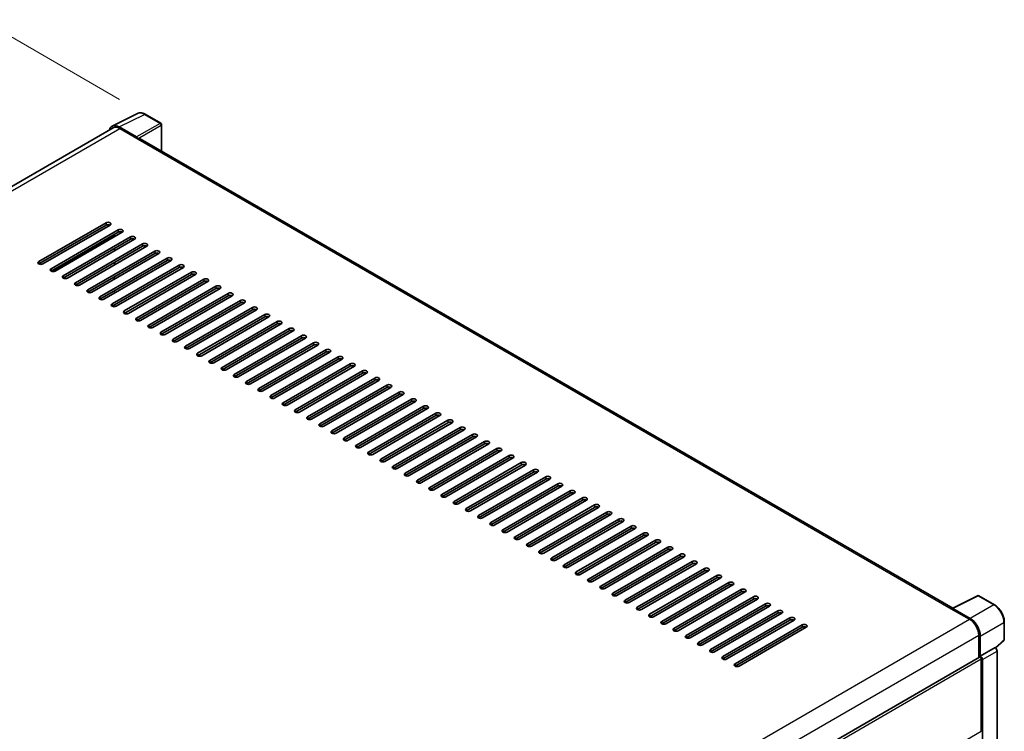
# Model space of a CAD drawing. Units: millimetres. Extents: x -2 to 12385, y 2 to 1688.
# Drawn here: x 823 to 1051, y 367 to 532 of the extents above; entities that cross this region are included whole.
import ezdxf

# ---------------------------------------------------------------- set-up
doc = ezdxf.new("R2010")
doc.units = ezdxf.units.MM
for name, color, linetype, lineweight in [('Dimension (ISO)', 7, 'Continuous', 18), ('Visible (ISO)', 7, 'Continuous', 35), ('Visible Narrow (ISO)', 7, 'Continuous', 25)]:
    doc.layers.add(name, color=color, linetype=linetype, lineweight=lineweight)
doc.styles.add('Note Text (TK)', font='MS PGothic.ttf')
doc.dimstyles.new('Default - Method 1b (TK)', dxfattribs={"dimscale": 4, "dimtxt": 2.5, "dimasz": 2.5, "dimexe": 1, "dimexo": 1.5, "dimgap": 1, "dimtad": 1, "dimtoh": 1, "dimrnd": 1e-08, "dimdsep": 46, "dimtxsty": 'Note Text (TK)', "dimcen": 0.09, "dimdle": 5, "dimclrd": 100, "dimclre": 100, "dimclrt": 7, "dimadec": 1, "dimazin": 1, "dimtfac": 1, "dimtmove": 0, "dimatfit": 3, "dimfxl": 0, "dimtolj": 1, "dimlwd": -1, "dimlwe": -1, "dimarcsym": 0})

# ---------------------------------------------------------------- blocks, each defined once
blk = doc.blocks.new('*D39')
at = {"layer": 'Defpoints', "color": 0, "transparency": 16777216}
for p in [(818.6, 529.7), (852.54, 510.11), (640.28, 386.46)]:
    blk.add_point(p, dxfattribs=at)
at = {"layer": 'Dimension (ISO)', "color": 100, "transparency": 16777216}
for p, q in [((846.56, 513.56), (814.61, 532)), ((615.17, 410.98), (809.96, 524.66)), ((634.3, 389.91), (602.55, 408.24))]:
    blk.add_line(p, q, dxfattribs=at)
for points in [[(809.12, 526.1), (810.8, 523.22), (818.6, 529.7)], [(614.33, 412.42), (616.01, 409.54), (606.54, 405.94)]]:
    blk.add_solid(points, dxfattribs=at)
at = {"layer": 'Dimension (ISO)', "color": 7, "transparency": 16777216, "insert": (699.21, 470.44), "char_height": 10, "attachment_point": 4, "rotation": 30.2678, "style": 'Note Text (TK)'}
blk.add_mtext('\\A1;{\\Q-29.732;\\W0.819;\\H0.816x; \\fＭＳ Ｐゴシック|b0|i0;\\H10.0000;450}', dxfattribs=at)

msp = doc.modelspace()

# ---------------------------------------------------------------- linework, layer by layer
at = {"layer": 'Visible (ISO)'}
for p, q in [((844.914, 507.3625), (850.7804, 510.2923)), ((856.155, 508.0195), (852.5421, 510.1054)), ((845.14, 506.973), (649.5866, 394.0701)), ((850.5293, 504.8511), (846.5207, 507.1654)), ((846.64, 506.8244), (850.8827, 504.3749)), ((856.3216, 501.5729), (856.3216, 507.7309)), ((850.7648, 504.4429), (850.7648, 504.4431)), ((1039.5307, 395.7971), (851.3827, 504.4244)), ((827.9017, 476.0016), (843.4581, 484.9831)), ((843.4581, 484.4388), (827.9017, 475.4573)), ((844.4009, 484.4388), (828.8445, 475.4573)), ((830.7301, 474.3686), (846.2865, 483.3501)), ((846.2865, 482.8058), (830.7301, 473.8243)), ((847.2293, 482.8058), (831.6729, 473.8243)), ((833.5586, 472.7356), (849.1149, 481.7171)), ((849.1149, 481.1728), (833.5586, 472.1913)), ((850.0577, 481.1728), (834.5014, 472.1913)), ((845.4615, 481.7851), (845.4615, 482.3295)), ((836.387, 471.1026), (851.9433, 480.0841)), ((851.9433, 479.5398), (836.387, 470.5583)), ((852.8861, 479.5398), (837.3298, 470.5583)), ((845.4615, 478.5192), (845.4615, 479.0635)), ((839.2154, 469.4696), (854.7718, 478.4511)), ((854.7718, 477.9068), (839.2154, 468.9253)), ((855.7146, 477.9068), (840.1582, 468.9253)), ((842.0438, 467.8367), (857.6002, 476.8181)), ((857.6002, 476.2738), (842.0438, 467.2923)), ((858.543, 476.2738), (842.9866, 467.2923)), ((844.8723, 466.2037), (860.4286, 475.1851)), ((860.4286, 474.6408), (844.8723, 465.6593)), ((845.4615, 475.2532), (845.4615, 475.7975)), ((861.3714, 474.6408), (845.8151, 465.6593)), ((845.3437, 471.9191), (845.3437, 472.4635)), ((845.4615, 471.9872), (845.4615, 472.5315)), ((847.7007, 464.5707), (863.257, 473.5521)), ((863.257, 473.0078), (847.7007, 464.0263)), ((864.1999, 473.0078), (848.6435, 464.0263)), ((850.5291, 462.9377), (866.0855, 471.9191)), ((866.0855, 471.3748), (850.5291, 462.3933)), ((867.0283, 471.3748), (851.4719, 462.3933)), ((853.3575, 461.3047), (868.9139, 470.2861)), ((868.9139, 469.7418), (853.3575, 460.7604)), ((869.8567, 469.7418), (854.3004, 460.7604)), ((845.4615, 468.7212), (845.4615, 469.2655)), ((856.186, 459.6717), (871.7423, 468.6532)), ((871.7423, 468.1088), (856.186, 459.1274)), ((872.6851, 468.1088), (857.1288, 459.1274)), ((845.4615, 465.5527), (845.4615, 465.9995)), ((859.0144, 458.0387), (874.5707, 467.0202)), ((874.5707, 466.4758), (859.0144, 457.4944)), ((875.5136, 466.4758), (859.9572, 457.4944)), ((861.8428, 456.4057), (877.3992, 465.3872)), ((877.3992, 464.8428), (861.8428, 455.8614)), ((878.342, 464.8428), (862.7856, 455.8614)), ((864.6713, 454.7727), (880.2276, 463.7542)), ((880.2276, 463.2098), (864.6713, 454.2284)), ((881.1704, 463.2098), (865.6141, 454.2284)), ((867.4997, 453.1397), (883.056, 462.1212)), ((883.056, 461.5768), (867.4997, 452.5954)), ((883.9988, 461.5768), (868.4425, 452.5954)), ((870.3281, 451.5067), (885.8845, 460.4882)), ((885.8845, 459.9439), (870.3281, 450.9624)), ((886.8273, 459.9439), (871.2709, 450.9624)), ((873.1565, 449.8737), (888.7129, 458.8552)), ((888.7129, 458.3109), (873.1565, 449.3294)), ((889.6557, 458.3109), (874.0993, 449.3294)), ((875.985, 448.2407), (891.5413, 457.2222)), ((891.5413, 456.6779), (875.985, 447.6964)), ((892.4841, 456.6779), (876.9278, 447.6964)), ((878.8134, 446.6077), (894.3697, 455.5892)), ((894.3697, 455.0449), (878.8134, 446.0634)), ((895.3125, 455.0449), (879.7562, 446.0634)), ((881.6418, 444.9747), (897.1982, 453.9562)), ((897.1982, 453.4119), (881.6418, 444.4304)), ((898.141, 453.4119), (882.5846, 444.4304)), ((884.4702, 443.3418), (900.0266, 452.3232)), ((900.0266, 451.7789), (884.4702, 442.7974)), ((900.9694, 451.7789), (885.4131, 442.7974)), ((887.2987, 441.7088), (902.855, 450.6902)), ((902.855, 450.1459), (887.2987, 441.1644)), ((903.7978, 450.1459), (888.2415, 441.1644)), ((890.1271, 440.0758), (905.6834, 449.0572)), ((905.6834, 448.5129), (890.1271, 439.5314)), ((906.6263, 448.5129), (891.0699, 439.5314)), ((892.9555, 438.4428), (908.5119, 447.4242)), ((908.5119, 446.8799), (892.9555, 437.8984)), ((909.4547, 446.8799), (893.8983, 437.8984)), ((895.784, 436.8098), (911.3403, 445.7912)), ((911.3403, 445.2469), (895.784, 436.2655)), ((912.2831, 445.2469), (896.7268, 436.2655)), ((898.6124, 435.1768), (914.1687, 444.1583)), ((914.1687, 443.6139), (898.6124, 434.6325)), ((915.1115, 443.6139), (899.5552, 434.6325)), ((901.4408, 433.5438), (916.9972, 442.5253)), ((916.9972, 441.9809), (901.4408, 432.9995)), ((917.94, 441.9809), (902.3836, 432.9995)), ((904.2692, 431.9108), (919.8256, 440.8923)), ((919.8256, 440.3479), (904.2692, 431.3665)), ((920.7684, 440.3479), (905.212, 431.3665)), ((907.0977, 430.2778), (922.654, 439.2593)), ((922.654, 438.7149), (907.0977, 429.7335)), ((923.5968, 438.7149), (908.0405, 429.7335)), ((909.9261, 428.6448), (925.4824, 437.6263)), ((925.4824, 437.0819), (909.9261, 428.1005)), ((926.4252, 437.0819), (910.8689, 428.1005)), ((912.7545, 427.0118), (928.3109, 435.9933)), ((928.3109, 435.449), (912.7545, 426.4675)), ((929.2537, 435.449), (913.6973, 426.4675)), ((915.5829, 425.3788), (931.1393, 434.3603)), ((931.1393, 433.816), (915.5829, 424.8345)), ((932.0821, 433.816), (916.5258, 424.8345)), ((918.4114, 423.7458), (933.9677, 432.7273)), ((933.9677, 432.183), (918.4114, 423.2015)), ((934.9105, 432.183), (919.3542, 423.2015)), ((921.2398, 422.1128), (936.7961, 431.0943)), ((936.7961, 430.55), (921.2398, 421.5685)), ((937.739, 430.55), (922.1826, 421.5685)), ((924.0682, 420.4799), (939.6246, 429.4613)), ((939.6246, 428.917), (924.0682, 419.9355)), ((940.5674, 428.917), (925.011, 419.9355)), ((926.8967, 418.8469), (942.453, 427.8283)), ((942.453, 427.284), (926.8967, 418.3025)), ((943.3958, 427.284), (927.8395, 418.3025)), ((929.7251, 417.2139), (945.2814, 426.1953)), ((945.2814, 425.651), (929.7251, 416.6695)), ((946.2242, 425.651), (930.6679, 416.6695)), ((932.5535, 415.5809), (948.1099, 424.5623)), ((948.1099, 424.018), (932.5535, 415.0365)), ((949.0527, 424.018), (933.4963, 415.0365)), ((935.3819, 413.9479), (950.9383, 422.9293)), ((950.9383, 422.385), (935.3819, 413.4035)), ((951.8811, 422.385), (936.3247, 413.4035)), ((938.2104, 412.3149), (953.7667, 421.2963)), ((953.7667, 420.752), (938.2104, 411.7706)), ((954.7095, 420.752), (939.1532, 411.7706)), ((941.0388, 410.6819), (956.5951, 419.6634)), ((956.5951, 419.119), (941.0388, 410.1376)), ((957.5379, 419.119), (941.9816, 410.1376)), ((943.8672, 409.0489), (959.4236, 418.0304)), ((959.4236, 417.486), (943.8672, 408.5046)), ((960.3664, 417.486), (944.81, 408.5046)), ((946.6956, 407.4159), (962.252, 416.3974)), ((962.252, 415.853), (946.6956, 406.8716)), ((963.1948, 415.853), (947.6385, 406.8716)), ((949.5241, 405.7829), (965.0804, 414.7644)), ((965.0804, 414.22), (949.5241, 405.2386)), ((966.0232, 414.22), (950.4669, 405.2386)), ((952.3525, 404.1499), (967.9088, 413.1314)), ((967.9088, 412.5871), (952.3525, 403.6056)), ((968.8517, 412.5871), (953.2953, 403.6056)), ((955.1809, 402.5169), (970.7373, 411.4984)), ((970.7373, 410.9541), (955.1809, 401.9726)), ((971.6801, 410.9541), (956.1237, 401.9726)), ((958.0093, 400.8839), (973.5657, 409.8654)), ((973.5657, 409.3211), (958.0093, 400.3396)), ((974.5085, 409.3211), (958.9522, 400.3396)), ((960.8378, 399.2509), (976.3941, 408.2324)), ((976.3941, 407.6881), (960.8378, 398.7066)), ((977.3369, 407.6881), (961.7806, 398.7066)), ((963.6662, 397.6179), (979.2226, 406.5994)), ((979.2226, 406.0551), (963.6662, 397.0736)), ((980.1654, 406.0551), (964.609, 397.0736)), ((966.4946, 395.985), (982.051, 404.9664)), ((982.051, 404.4221), (966.4946, 395.4406)), ((982.9938, 404.4221), (967.4374, 395.4406)), ((969.3231, 394.352), (984.8794, 403.3334)), ((984.8794, 402.7891), (969.3231, 393.8076)), ((985.8222, 402.7891), (970.2659, 393.8076)), ((972.1515, 392.719), (987.7078, 401.7004)), ((987.7078, 401.1561), (972.1515, 392.1746)), ((988.6506, 401.1561), (973.0943, 392.1746)), ((974.9799, 391.086), (990.5363, 400.0674)), ((990.5363, 399.5231), (974.9799, 390.5416)), ((991.4791, 399.5231), (975.9227, 390.5416)), ((977.8083, 389.453), (993.3647, 398.4344)), ((993.3647, 397.8901), (977.8083, 388.9087)), ((994.3075, 397.8901), (978.7511, 388.9087)), ((980.6368, 387.82), (996.1931, 396.8015)), ((1039.4015, 395.7326), (1045.2679, 398.6624)), ((1049.1964, 396.567), (1045.5835, 398.6529)), ((996.1931, 396.2571), (980.6368, 387.2757)), ((997.1359, 396.2571), (981.5796, 387.2757)), ((983.4652, 386.187), (999.0215, 395.1685)), ((999.0215, 394.6241), (983.4652, 385.6427)), ((999.9644, 394.6241), (984.408, 385.6427)), ((1039.2088, 395.6447), (1043.4514, 393.1953)), ((1039.3266, 395.5769), (1039.3266, 395.5767)), ((1043.5707, 393.3986), (1039.5622, 395.7129)), ((986.2936, 384.554), (1001.85, 393.5355)), ((1001.85, 392.9911), (986.2936, 384.0097)), ((1002.7928, 392.9911), (987.2364, 384.0097)), ((1051.4831, 388.5705), (1051.4831, 392.6063)), ((989.122, 382.921), (1004.6784, 391.9025)), ((1004.6784, 391.3581), (989.122, 382.3767)), ((1005.6212, 391.3581), (990.0649, 382.3767)), ((1045.5727, 389.521), (1045.5727, 384.3265)), ((1045.9263, 384.6901), (1045.9263, 389.3186)), ((1049.4706, 386.5619), (1051.3762, 388.3259)), ((1045.9263, 384.6901), (1049.3384, 386.66)), ((1049.3387, 386.6599), (1049.3384, 386.66)), ((1049.8098, 349.1138), (1049.8098, 385.8439)), ((849.5173, 271.1339), (1045.7596, 384.4344)), ((1045.9266, 384.6899), (1045.9263, 384.6901)), ((1046.162, 367.2715), (1046.162, 384.0097)), ((1046.3977, 346.8587), (1046.3977, 383.8739))]:
    msp.add_line(p, q, dxfattribs=at)
for centre, start, end in [((855.9883, 507.7309), 0, 60), ((1045.4169, 398.3642), 60, 116.538708), ((1051.1498, 388.5705), 312.789481, 0)]:
    msp.add_arc(centre, 0.3333, start, end, dxfattribs=at)
for centre, major_axis, ratio, start_param, end_param in [((846.5236, 504.4404), (-1.6687, 2.8903), 0.5766475, 5.49839613, 6.80992005), ((846.64, 504.3749), (-1.5, 2.5981), 0.57735027, 5.49778714, 6.28318531), ((850.529, 504.5789), (0.1667, -0.2887), 0.5780539, 0.78600715, 2.3555855), ((850.8827, 503.5584), (0.5, 0.866), 0.57735027, 0, 0.78539816), ((843.9295, 484.7109), (0.6667, 0), 0.57735027, 5.49778716, 8.63937978), ((843.9295, 484.1666), (-0.6667, 0), 0.57735027, 3.92699082, 5.49778713), ((846.7579, 483.0779), (0.6667, 0), 0.57735027, 5.49778716, 8.63937978), ((846.7579, 482.5336), (-0.6667, 0), 0.57735027, 3.92699082, 5.49778713), ((849.5863, 481.4449), (0.6667, 0), 0.57735027, 5.49778716, 8.63937978), ((849.5863, 480.9006), (-0.6667, 0), 0.57735027, 3.92699082, 5.49778713), ((852.4147, 479.8119), (0.6667, 0), 0.57735027, 5.49778716, 8.63937978), ((852.4147, 479.2676), (-0.6667, 0), 0.57735027, 3.92699082, 5.49778713), ((855.2432, 478.1789), (0.6667, 0), 0.57735027, 5.49778716, 8.63937978), ((855.2432, 477.6346), (-0.6667, 0), 0.57735027, 3.92699082, 5.49778713), ((858.0716, 476.546), (0.6667, 0), 0.57735027, 5.49778716, 8.63937978), ((828.3731, 475.7295), (-0.6667, 0), 0.57735027, 5.49778716, 8.63937978), ((831.2015, 474.0965), (-0.6667, 0), 0.57735027, 5.49778716, 8.63937978), ((858.0716, 476.0016), (-0.6667, 0), 0.57735027, 3.92699082, 5.49778713), ((860.9, 474.913), (0.6667, 0), 0.57735027, 5.49778716, 8.63937978), ((860.9, 474.3686), (-0.6667, 0), 0.57735027, 3.92699082, 5.49778713), ((834.03, 472.4635), (-0.6667, 0), 0.57735027, 5.49778716, 8.63937978), ((863.7284, 473.28), (0.6667, 0), 0.57735027, 5.49778716, 8.63937978), ((863.7284, 472.7356), (-0.6667, 0), 0.57735027, 3.92699082, 5.49778713), ((866.5569, 471.647), (0.6667, 0), 0.57735027, 5.49778716, 8.63937978), ((836.8584, 470.8305), (-0.6667, 0), 0.57735027, 5.49778716, 8.63937978), ((866.5569, 471.1026), (-0.6667, 0), 0.57735027, 3.92699082, 5.49778713), ((869.3853, 470.014), (0.6667, 0), 0.57735027, 5.49778716, 8.63937978), ((869.3853, 469.4696), (-0.6667, 0), 0.57735027, 3.92699082, 5.49778713), ((839.6868, 469.1975), (-0.6667, 0), 0.57735027, 5.49778716, 8.63937978), ((842.5152, 467.5645), (-0.6667, 0), 0.57735027, 5.49778716, 8.63937978), ((872.2137, 468.381), (0.6667, 0), 0.57735027, 5.49778716, 8.63937978), ((872.2137, 467.8367), (-0.6667, 0), 0.57735027, 3.92699082, 5.49778713), ((845.3437, 465.9315), (-0.6667, 0), 0.57735027, 5.49778716, 8.63937978), ((875.0422, 466.748), (0.6667, 0), 0.57735027, 5.49778716, 8.63937978), ((875.0422, 466.2037), (-0.6667, 0), 0.57735027, 3.92699082, 5.49778713), ((877.8706, 465.115), (0.6667, 0), 0.57735027, 5.49778716, 8.63937978), ((848.1721, 464.2985), (-0.6667, 0), 0.57735027, 5.49778716, 8.63937978), ((851.0005, 462.6655), (-0.6667, 0), 0.57735027, 5.49778716, 8.63937978), ((877.8706, 464.5707), (-0.6667, 0), 0.57735027, 3.92699082, 5.49778713), ((880.699, 463.482), (0.6667, 0), 0.57735027, 5.49778716, 8.63937978), ((880.699, 462.9377), (-0.6667, 0), 0.57735027, 3.92699082, 5.49778713), ((853.829, 461.0325), (-0.6667, 0), 0.57735027, 5.49778716, 8.63937978), ((883.5274, 461.849), (0.6667, 0), 0.57735027, 5.49778716, 8.63937978), ((883.5274, 461.3047), (-0.6667, 0), 0.57735027, 3.92699082, 5.49778713), ((886.3559, 460.216), (0.6667, 0), 0.57735027, 5.49778716, 8.63937978), ((856.6574, 459.3995), (-0.6667, 0), 0.57735027, 5.49778716, 8.63937978), ((886.3559, 459.6717), (-0.6667, 0), 0.57735027, 3.92699082, 5.49778713), ((889.1843, 458.583), (0.6667, 0), 0.57735027, 5.49778716, 8.63937978), ((889.1843, 458.0387), (-0.6667, 0), 0.57735027, 3.92699082, 5.49778713), ((859.4858, 457.7665), (-0.6667, 0), 0.57735027, 5.49778716, 8.63937978), ((862.3142, 456.1335), (-0.6667, 0), 0.57735027, 5.49778716, 8.63937978), ((892.0127, 456.95), (0.6667, 0), 0.57735027, 5.49778716, 8.63937978), ((892.0127, 456.4057), (-0.6667, 0), 0.57735027, 3.92699082, 5.49778713), ((865.1427, 454.5005), (-0.6667, 0), 0.57735027, 5.49778716, 8.63937978), ((894.8411, 455.317), (0.6667, 0), 0.57735027, 5.49778716, 8.63937978), ((894.8411, 454.7727), (-0.6667, 0), 0.57735027, 3.92699082, 5.49778713), ((897.6696, 453.684), (0.6667, 0), 0.57735027, 5.49778716, 8.63937978), ((867.9711, 452.8676), (-0.6667, 0), 0.57735027, 5.49778716, 8.63937978), ((870.7995, 451.2346), (-0.6667, 0), 0.57735027, 5.49778716, 8.63937978), ((897.6696, 453.1397), (-0.6667, 0), 0.57735027, 3.92699082, 5.49778713), ((900.498, 452.0511), (0.6667, 0), 0.57735027, 5.49778716, 8.63937978), ((900.498, 451.5067), (-0.6667, 0), 0.57735027, 3.92699082, 5.49778713), ((873.6279, 449.6016), (-0.6667, 0), 0.57735027, 5.49778716, 8.63937978), ((903.3264, 450.4181), (0.6667, 0), 0.57735027, 5.49778716, 8.63937978), ((903.3264, 449.8737), (-0.6667, 0), 0.57735027, 3.92699082, 5.49778713), ((906.1549, 448.7851), (0.6667, 0), 0.57735027, 5.49778716, 8.63937978), ((876.4564, 447.9686), (-0.6667, 0), 0.57735027, 5.49778716, 8.63937978), ((906.1549, 448.2407), (-0.6667, 0), 0.57735027, 3.92699082, 5.49778713), ((908.9833, 447.1521), (0.6667, 0), 0.57735027, 5.49778716, 8.63937978), ((908.9833, 446.6077), (-0.6667, 0), 0.57735027, 3.92699082, 5.49778713), ((879.2848, 446.3356), (-0.6667, 0), 0.57735027, 5.49778716, 8.63937978), ((882.1132, 444.7026), (-0.6667, 0), 0.57735027, 5.49778716, 8.63937978), ((911.8117, 445.5191), (0.6667, 0), 0.57735027, 5.49778716, 8.63937978), ((911.8117, 444.9747), (-0.6667, 0), 0.57735027, 3.92699082, 5.49778713), ((884.9416, 443.0696), (-0.6667, 0), 0.57735027, 5.49778716, 8.63937978), ((914.6401, 443.8861), (0.6667, 0), 0.57735027, 5.49778716, 8.63937978), ((914.6401, 443.3418), (-0.6667, 0), 0.57735027, 3.92699082, 5.49778713), ((917.4686, 442.2531), (0.6667, 0), 0.57735027, 5.49778716, 8.63937978), ((887.7701, 441.4366), (-0.6667, 0), 0.57735027, 5.49778716, 8.63937978), ((890.5985, 439.8036), (-0.6667, 0), 0.57735027, 5.49778716, 8.63937978), ((917.4686, 441.7088), (-0.6667, 0), 0.57735027, 3.92699082, 5.49778713), ((920.297, 440.6201), (0.6667, 0), 0.57735027, 5.49778716, 8.63937978), ((920.297, 440.0758), (-0.6667, 0), 0.57735027, 3.92699082, 5.49778713), ((893.4269, 438.1706), (-0.6667, 0), 0.57735027, 5.49778716, 8.63937978), ((923.1254, 438.9871), (0.6667, 0), 0.57735027, 5.49778716, 8.63937978), ((923.1254, 438.4428), (-0.6667, 0), 0.57735027, 3.92699082, 5.49778713), ((896.2554, 436.5376), (-0.6667, 0), 0.57735027, 5.49778716, 8.63937978), ((925.9538, 437.3541), (0.6667, 0), 0.57735027, 5.49778716, 8.63937978), ((925.9538, 436.8098), (-0.6667, 0), 0.57735027, 3.92699082, 5.49778713), ((928.7823, 435.7211), (0.6667, 0), 0.57735027, 5.49778715, 8.63937978), ((928.7823, 435.1768), (-0.6667, 0), 0.57735027, 3.92699082, 5.49778713), ((899.0838, 434.9046), (-0.6667, 0), 0.57735027, 5.49778716, 8.63937978), ((901.9122, 433.2716), (-0.6667, 0), 0.57735027, 5.49778716, 8.63937978), ((931.6107, 434.0881), (0.6667, 0), 0.57735027, 5.49778716, 8.63937978), ((931.6107, 433.5438), (-0.6667, 0), 0.57735027, 3.92699082, 5.49778713), ((904.7406, 431.6386), (-0.6667, 0), 0.57735027, 5.49778716, 8.63937978), ((934.4391, 432.4551), (0.6667, 0), 0.57735027, 5.49778716, 8.63937978), ((934.4391, 431.9108), (-0.6667, 0), 0.57735027, 3.92699082, 5.49778713), ((937.2676, 430.8221), (0.6667, 0), 0.57735027, 5.49778716, 8.63937978), ((907.5691, 430.0056), (-0.6667, 0), 0.57735027, 5.49778716, 8.63937978), ((937.2676, 430.2778), (-0.6667, 0), 0.57735027, 3.92699082, 5.49778713), ((940.096, 429.1891), (0.6667, 0), 0.57735027, 5.49778716, 8.63937978), ((940.096, 428.6448), (-0.6667, 0), 0.57735027, 3.92699082, 5.49778713), ((910.3975, 428.3727), (-0.6667, 0), 0.57735027, 5.49778716, 8.63937978), ((913.2259, 426.7397), (-0.6667, 0), 0.57735027, 5.49778716, 8.63937978), ((942.9244, 427.5562), (0.6667, 0), 0.57735027, 5.49778716, 8.63937978), ((942.9244, 427.0118), (-0.6667, 0), 0.57735027, 3.92699082, 5.49778713), ((916.0543, 425.1067), (-0.6667, 0), 0.57735027, 5.49778716, 8.63937978), ((945.7528, 425.9232), (0.6667, 0), 0.57735027, 5.49778716, 8.63937978), ((945.7528, 425.3788), (-0.6667, 0), 0.57735027, 3.92699082, 5.49778713), ((948.5813, 424.2902), (0.6667, 0), 0.57735027, 5.49778716, 8.63937978), ((948.5813, 423.7458), (-0.6667, 0), 0.57735027, 3.92699082, 5.49778713), ((918.8828, 423.4737), (-0.6667, 0), 0.57735027, 5.49778716, 8.63937978), ((921.7112, 421.8407), (-0.6667, 0), 0.57735027, 5.49778716, 8.63937978), ((951.4097, 422.6572), (0.6667, 0), 0.57735027, 5.49778716, 8.63937978), ((951.4097, 422.1128), (-0.6667, 0), 0.57735027, 3.92699082, 5.49778713), ((924.5396, 420.2077), (-0.6667, 0), 0.57735027, 5.49778716, 8.63937978), ((954.2381, 421.0242), (0.6667, 0), 0.57735027, 5.49778716, 8.63937978), ((954.2381, 420.4799), (-0.6667, 0), 0.57735027, 3.92699082, 5.49778713), ((957.0665, 419.3912), (0.6667, 0), 0.57735027, 5.49778716, 8.63937978), ((927.3681, 418.5747), (-0.6667, 0), 0.57735027, 5.49778716, 8.63937978), ((957.0665, 418.8469), (-0.6667, 0), 0.57735027, 3.92699082, 5.49778713), ((959.895, 417.7582), (0.6667, 0), 0.57735027, 5.49778716, 8.63937978), ((959.895, 417.2139), (-0.6667, 0), 0.57735027, 3.92699082, 5.49778713), ((930.1965, 416.9417), (-0.6667, 0), 0.57735027, 5.49778716, 8.63937978), ((933.0249, 415.3087), (-0.6667, 0), 0.57735027, 5.49778716, 8.63937978), ((962.7234, 416.1252), (0.6667, 0), 0.57735027, 5.49778716, 8.63937978), ((962.7234, 415.5809), (-0.6667, 0), 0.57735027, 3.92699082, 5.49778713), ((935.8533, 413.6757), (-0.6667, 0), 0.57735027, 5.49778716, 8.63937978), ((965.5518, 414.4922), (0.6667, 0), 0.57735027, 5.49778716, 8.63937978), ((965.5518, 413.9479), (-0.6667, 0), 0.57735027, 3.92699082, 5.49778713), ((968.3802, 412.8592), (0.6667, 0), 0.57735027, 5.49778716, 8.63937978), ((968.3802, 412.3149), (-0.6667, 0), 0.57735027, 3.92699082, 5.49778713), ((938.6818, 412.0427), (-0.6667, 0), 0.57735027, 5.49778716, 8.63937978), ((941.5102, 410.4097), (-0.6667, 0), 0.57735027, 5.49778716, 8.63937978), ((971.2087, 411.2262), (0.6667, 0), 0.57735027, 5.49778716, 8.63937978), ((971.2087, 410.6819), (-0.6667, 0), 0.57735027, 3.92699082, 5.49778713), ((944.3386, 408.7767), (-0.6667, 0), 0.57735027, 5.49778716, 8.63937978), ((974.0371, 409.5932), (0.6667, 0), 0.57735027, 5.49778716, 8.63937978), ((974.0371, 409.0489), (-0.6667, 0), 0.57735027, 3.92699082, 5.49778713), ((976.8655, 407.9602), (0.6667, 0), 0.57735027, 5.49778716, 8.63937978), ((947.167, 407.1437), (-0.6667, 0), 0.57735027, 5.49778716, 8.63937978), ((976.8655, 407.4159), (-0.6667, 0), 0.57735027, 3.92699082, 5.49778713), ((979.694, 406.3272), (0.6667, 0), 0.57735027, 5.49778716, 8.63937978), ((979.694, 405.7829), (-0.6667, 0), 0.57735027, 3.92699082, 5.49778713), ((949.9955, 405.5107), (-0.6667, 0), 0.57735027, 5.49778716, 8.63937978), ((952.8239, 403.8778), (-0.6667, 0), 0.57735027, 5.49778716, 8.63937978), ((982.5224, 404.6943), (0.6667, 0), 0.57735027, 5.49778716, 8.63937978), ((982.5224, 404.1499), (-0.6667, 0), 0.57735027, 3.92699082, 5.49778713), ((955.6523, 402.2448), (-0.6667, 0), 0.57735027, 5.49778716, 8.63937978), ((985.3508, 403.0613), (0.6667, 0), 0.57735027, 5.49778716, 8.63937978), ((985.3508, 402.5169), (-0.6667, 0), 0.57735027, 3.92699082, 5.49778713), ((988.1792, 401.4283), (0.6667, 0), 0.57735027, 5.49778716, 8.63937978), ((988.1792, 400.8839), (-0.6667, 0), 0.57735027, 3.92699082, 5.49778713), ((958.4808, 400.6118), (-0.6667, 0), 0.57735027, 5.49778716, 8.63937978), ((961.3092, 398.9788), (-0.6667, 0), 0.57735027, 5.49778716, 8.63937978), ((991.0077, 399.7953), (0.6667, 0), 0.57735027, 5.49778716, 8.63937978), ((991.0077, 399.2509), (-0.6667, 0), 0.57735027, 3.92699082, 5.49778713), ((964.1376, 397.3458), (-0.6667, 0), 0.57735027, 5.49778716, 8.63937978), ((993.8361, 398.1623), (0.6667, 0), 0.57735027, 5.49778716, 8.63937978), ((993.8361, 397.6179), (-0.6667, 0), 0.57735027, 3.92699082, 5.49778713), ((996.6645, 396.5293), (0.6667, 0), 0.57735027, 5.49778716, 8.63937978), ((966.966, 395.7128), (-0.6667, 0), 0.57735027, 5.49778716, 8.63937978), ((996.6645, 395.985), (-0.6667, 0), 0.57735027, 3.92699082, 5.49778713), ((999.4929, 394.8963), (0.6667, 0), 0.57735027, 5.49778716, 8.63937978), ((999.4929, 394.352), (-0.6667, 0), 0.57735027, 3.92699082, 5.49778713), ((1039.2088, 394.8283), (0.5, 0.866), 0.57735027, 0.53865784, 0.78539816), ((1039.5625, 395.4404), (-0.1669, 0.289), 0.5766475, 5.49839613, 7.06797448), ((969.7945, 394.0798), (-0.6667, 0), 0.57735027, 5.49778716, 8.63937978), ((972.6229, 392.4468), (-0.6667, 0), 0.57735027, 5.49778716, 8.63937978), ((1002.3214, 393.2633), (0.6667, 0), 0.57735027, 5.49778716, 8.63937978), ((1002.3214, 392.719), (-0.6667, 0), 0.57735027, 3.92699082, 5.49778713), ((1043.4514, 390.7458), (1.5, -2.5981), 0.57735027, 0.78539816, 2.35619449), ((1043.5678, 390.6769), (1.6667, -2.8868), 0.5780539, 0.78600715, 2.3555855), ((975.4513, 390.8138), (-0.6667, 0), 0.57735027, 5.49778716, 8.63937978), ((1005.1498, 391.6303), (0.6667, 0), 0.57735027, 5.49778716, 8.63937978), ((1005.1498, 391.086), (-0.6667, 0), 0.57735027, 3.92699082, 5.49778713), ((978.2797, 389.1808), (-0.6667, 0), 0.57735027, 5.49778716, 8.63937978), ((981.1082, 387.5478), (-0.6667, 0), 0.57735027, 5.49778716, 8.63937978), ((983.9366, 385.9148), (-0.6667, 0), 0.57735027, 5.49778716, 8.63937978), ((1049.3381, 386.1155), (-0.3333, 0.5774), 0.5780539, 3.9275998, 5.49717816), ((986.765, 384.2818), (-0.6667, 0), 0.57735027, 5.49778716, 8.63937978), ((1045.9263, 384.1458), (-0.1667, 0.2887), 0.57735027, 3.92699082, 6.28318531), ((1045.926, 384.1456), (0.3333, -0.5774), 0.5780539, 0.78600715, 2.3555855), ((989.5935, 382.6488), (-0.6667, 0), 0.57735027, 5.49778716, 8.63937978)]:
    msp.add_ellipse(centre, major_axis=major_axis, ratio=ratio, start_param=start_param, end_param=end_param, dxfattribs=at)
for points, knots in [([(852.5421, 510.1054), (852.4235, 510.1739), (852.3035, 510.2329), (852.0622, 510.3301), (851.941, 510.3683), (851.699, 510.4215), (851.5782, 510.4366), (851.3397, 510.4412), (851.222, 510.4307), (850.994, 510.3821), (850.8838, 510.3439), (850.7804, 510.2923)], [-0.784789176, -0.784789176, -0.784789176, -0.784789176, -0.634804167, -0.634804167, -0.484819157, -0.484819157, -0.334834148, -0.334834148, -0.184849139, -0.184849139, -0.03486413, -0.03486413, -0.03486413, -0.03486413]), ([(1051.4831, 392.6063), (1051.4831, 392.7497), (1051.4734, 392.8968), (1051.4353, 393.1961), (1051.4071, 393.3482), (1051.333, 393.6544), (1051.2872, 393.8084), (1051.1793, 394.1153), (1051.1172, 394.2682), (1050.9781, 394.5695), (1050.9012, 394.7179), (1050.7341, 395.0072), (1050.644, 395.1481), (1050.4526, 395.4192), (1050.3513, 395.5494), (1050.1395, 395.7963), (1050.029, 395.913), (1049.8009, 396.1302), (1049.6833, 396.2307), (1049.4431, 396.4133), (1049.3205, 396.4953), (1049.1964, 396.567)], [-0.78478918, -0.78478918, -0.78478918, -0.78478918, -0.62783134, -0.62783134, -0.47087351, -0.47087351, -0.31391567, -0.31391567, -0.15695784, -0.15695784, 0, 0, 0.15695784, 0.15695784, 0.31391567, 0.31391567, 0.47087351, 0.47087351, 0.62783134, 0.62783134, 0.78478918, 0.78478918, 0.78478918, 0.78478918])]:
    msp.add_open_spline(points, degree=3, knots=knots, dxfattribs=at)
at = {"layer": 'Visible Narrow (ISO)'}
for p, q in [((846.5207, 507.1654), (852.3837, 510.0935)), ((852.3837, 510.0935), (855.9965, 508.0076)), ((650.4667, 393.5636), (846.64, 506.8244)), ((855.9965, 508.0076), (850.5293, 504.8511)), ((850.7648, 504.4431), (856.2321, 507.5996)), ((856.2321, 507.5996), (856.2321, 501.6246)), ((850.8827, 504.3749), (1039.2088, 395.6447)), ((843.4581, 484.9831), (843.4581, 484.4388)), ((831.029, 473.7247), (845.4615, 482.0573)), ((846.2865, 483.3501), (846.2865, 482.8058)), ((849.1149, 481.7171), (849.1149, 481.1728)), ((851.9433, 480.0841), (851.9433, 479.5398)), ((854.7718, 478.4511), (854.7718, 477.9068)), ((857.6002, 476.8181), (857.6002, 476.2738)), ((827.9017, 476.0016), (827.9017, 475.4573)), ((830.7301, 474.3686), (830.7301, 473.8243)), ((860.4286, 475.1851), (860.4286, 474.6408)), ((833.5586, 472.7356), (833.5586, 472.1913)), ((863.257, 473.5521), (863.257, 473.0078)), ((836.387, 471.1026), (836.387, 470.5583)), ((866.0855, 471.9191), (866.0855, 471.3748)), ((868.9139, 470.2861), (868.9139, 469.7418)), ((839.2154, 469.4696), (839.2154, 468.9253)), ((842.0438, 467.8367), (842.0438, 467.2923)), ((871.7423, 468.6532), (871.7423, 468.1088)), ((844.8723, 466.2037), (844.8723, 465.6593)), ((874.5707, 467.0202), (874.5707, 466.4758)), ((877.3992, 465.3872), (877.3992, 464.8428)), ((847.7007, 464.5707), (847.7007, 464.0263)), ((850.5291, 462.9377), (850.5291, 462.3933)), ((880.2276, 463.7542), (880.2276, 463.2098)), ((853.3575, 461.3047), (853.3575, 460.7604)), ((883.056, 462.1212), (883.056, 461.5768)), ((856.186, 459.6717), (856.186, 459.1274)), ((885.8845, 460.4882), (885.8845, 459.9439)), ((888.7129, 458.8552), (888.7129, 458.3109)), ((859.0144, 458.0387), (859.0144, 457.4944)), ((861.8428, 456.4057), (861.8428, 455.8614)), ((891.5413, 457.2222), (891.5413, 456.6779)), ((864.6713, 454.7727), (864.6713, 454.2284)), ((894.3697, 455.5892), (894.3697, 455.0449)), ((897.1982, 453.9562), (897.1982, 453.4119)), ((867.4997, 453.1397), (867.4997, 452.5954)), ((870.3281, 451.5067), (870.3281, 450.9624)), ((900.0266, 452.3232), (900.0266, 451.7789)), ((873.1565, 449.8737), (873.1565, 449.3294)), ((902.855, 450.6902), (902.855, 450.1459)), ((875.985, 448.2407), (875.985, 447.6964)), ((905.6834, 449.0572), (905.6834, 448.5129)), ((908.5119, 447.4242), (908.5119, 446.8799)), ((878.8134, 446.6077), (878.8134, 446.0634)), ((881.6418, 444.9747), (881.6418, 444.4304)), ((911.3403, 445.7912), (911.3403, 445.2469)), ((884.4702, 443.3418), (884.4702, 442.7974)), ((914.1687, 444.1583), (914.1687, 443.6139)), ((916.9972, 442.5253), (916.9972, 441.9809)), ((887.2987, 441.7088), (887.2987, 441.1644)), ((890.1271, 440.0758), (890.1271, 439.5314)), ((919.8256, 440.8923), (919.8256, 440.3479)), ((892.9555, 438.4428), (892.9555, 437.8984)), ((922.654, 439.2593), (922.654, 438.7149)), ((895.784, 436.8098), (895.784, 436.2655)), ((925.4824, 437.6263), (925.4824, 437.0819)), ((928.3109, 435.9933), (928.3109, 435.449)), ((898.6124, 435.1768), (898.6124, 434.6325)), ((901.4408, 433.5438), (901.4408, 432.9995)), ((931.1393, 434.3603), (931.1393, 433.816)), ((904.2692, 431.9108), (904.2692, 431.3665)), ((933.9677, 432.7273), (933.9677, 432.183)), ((936.7961, 431.0943), (936.7961, 430.55)), ((907.0977, 430.2778), (907.0977, 429.7335)), ((939.6246, 429.4613), (939.6246, 428.917)), ((909.9261, 428.6448), (909.9261, 428.1005)), ((912.7545, 427.0118), (912.7545, 426.4675)), ((942.453, 427.8283), (942.453, 427.284)), ((915.5829, 425.3788), (915.5829, 424.8345)), ((945.2814, 426.1953), (945.2814, 425.651)), ((948.1099, 424.5623), (948.1099, 424.018)), ((918.4114, 423.7458), (918.4114, 423.2015)), ((921.2398, 422.1128), (921.2398, 421.5685)), ((950.9383, 422.9293), (950.9383, 422.385)), ((924.0682, 420.4799), (924.0682, 419.9355)), ((953.7667, 421.2963), (953.7667, 420.752)), ((956.5951, 419.6634), (956.5951, 419.119)), ((926.8967, 418.8469), (926.8967, 418.3025)), ((959.4236, 418.0304), (959.4236, 417.486)), ((929.7251, 417.2139), (929.7251, 416.6695)), ((932.5535, 415.5809), (932.5535, 415.0365)), ((962.252, 416.3974), (962.252, 415.853)), ((935.3819, 413.9479), (935.3819, 413.4035)), ((965.0804, 414.7644), (965.0804, 414.22)), ((967.9088, 413.1314), (967.9088, 412.5871)), ((938.2104, 412.3149), (938.2104, 411.7706)), ((941.0388, 410.6819), (941.0388, 410.1376)), ((970.7373, 411.4984), (970.7373, 410.9541)), ((943.8672, 409.0489), (943.8672, 408.5046)), ((973.5657, 409.8654), (973.5657, 409.3211)), ((976.3941, 408.2324), (976.3941, 407.6881)), ((946.6956, 407.4159), (946.6956, 406.8716)), ((979.2226, 406.5994), (979.2226, 406.0551)), ((949.5241, 405.7829), (949.5241, 405.2386)), ((952.3525, 404.1499), (952.3525, 403.6056)), ((982.051, 404.9664), (982.051, 404.4221)), ((955.1809, 402.5169), (955.1809, 401.9726)), ((984.8794, 403.3334), (984.8794, 402.7891)), ((987.7078, 401.7004), (987.7078, 401.1561)), ((958.0093, 400.8839), (958.0093, 400.3396)), ((960.8378, 399.2509), (960.8378, 398.7066)), ((990.5363, 400.0674), (990.5363, 399.5231)), ((963.6662, 397.6179), (963.6662, 397.0736)), ((993.3647, 398.4344), (993.3647, 397.8901)), ((996.1931, 396.8015), (996.1931, 396.2571)), ((1039.5622, 395.7129), (1045.4251, 398.641)), ((1045.4251, 398.641), (1049.038, 396.5551)), ((966.4946, 395.985), (966.4946, 395.4406)), ((999.0215, 395.1685), (999.0215, 394.6241)), ((1049.038, 396.5551), (1043.5707, 393.3986)), ((847.232, 279.9079), (1043.4514, 393.1953)), ((969.3231, 394.352), (969.3231, 393.8076)), ((972.1515, 392.719), (972.1515, 392.1746)), ((1001.85, 393.5355), (1001.85, 392.9911)), ((1045.9263, 389.3186), (1051.3935, 392.4751)), ((1051.3935, 392.4751), (1051.3935, 388.4392)), ((974.9799, 391.086), (974.9799, 390.5416)), ((1004.6784, 391.9025), (1004.6784, 391.3581)), ((849.4286, 276.2772), (1045.5727, 389.521)), ((977.8083, 389.453), (977.8083, 388.9087)), ((980.6368, 387.82), (980.6368, 387.2757)), ((1051.3935, 388.4392), (1049.4155, 386.6082)), ((983.4652, 386.187), (983.4652, 385.6427)), ((1049.3387, 386.6599), (1045.9266, 384.6899)), ((1046.3977, 383.8739), (1049.8098, 385.8439)), ((849.5173, 270.4768), (1046.162, 384.0097)), ((986.2936, 384.554), (986.2936, 384.0097)), ((989.122, 382.921), (989.122, 382.3767)), ((995.0712, 337.7742), (1046.162, 367.2715))]:
    msp.add_line(p, q, dxfattribs=at)
for centre, major_axis, ratio, start_param, end_param in [((852.378, 507.3643), (-1.6509, 2.8996), 0.57677384, 5.50187364, 6.25179868), ((852.3754, 509.8167), (0.1667, 0.2887), 0.57735027, 0, 0.75049158), ((855.9883, 507.7309), (0.1667, 0.2887), 0.57735027, 0, 0.75049158), ((855.9883, 507.7309), (0.1667, -0.2887), 0.61692145, 0.78600715, 2.3555855), ((855.9883, 507.7309), (0.3333, 0), 0.57735027, 5.53269373, 6.28318531), ((1045.4169, 398.3642), (-0.1489, 0.2982), 0.5766475, 5.53326026, 6.28318531), ((1045.4169, 398.3642), (0.1667, 0.2887), 0.57735027, 0, 0.75049158), ((1049.0297, 396.2783), (0.1667, 0.2887), 0.57735027, 0, 0.75049158), ((1049.0271, 393.8288), (1.6667, -2.8868), 0.58194065, 0.78600715, 2.3555855), ((1051.1498, 392.6063), (0.3333, 0), 0.57735027, 5.53269373, 6.28318531), ((1051.1498, 388.5705), (0.2264, -0.2446), 0.43528024, 0, 0.66685618), ((1051.1498, 388.5705), (0.3333, 0), 0.57735027, 5.53269373, 6.28318531)]:
    msp.add_ellipse(centre, major_axis=major_axis, ratio=ratio, start_param=start_param, end_param=end_param, dxfattribs=at)

# ---------------------------------------------------------------- dimensions: what is measured, and where the dimension line sits
at = {"layer": 'Dimension (ISO)', "color": 100, "true_color": 0x00ff3f}
dim = msp.add_linear_dim(base=(818.601, 529.7013), p1=(640.2827, 386.4592), p2=(852.5421, 510.1054), angle=210.26777, text='{\\Q-29.732;\\W0.819;\\H0.816x; \\fＭＳ Ｐゴシック|b0|i0;\\H10.0000;450}', dimstyle='Default - Method 1b (TK)', override={"dimgap": 1, "dimtoh": 0, "dimdec": 2, "dimlfac": 1.831328, "dimtol": 0, "dimlim": 0, "dimtp": 0, "dimtm": 0, "dimtdec": 2, "dimtofl": 0, "dimatfit": 1}, dxfattribs=at)
dim.commit()
dim.dimension.update_dxf_attribs({"geometry": '*D39', "text_midpoint": (712.5695, 467.8215), "dimtype": 160})

doc.saveas('drawing.dxf')
